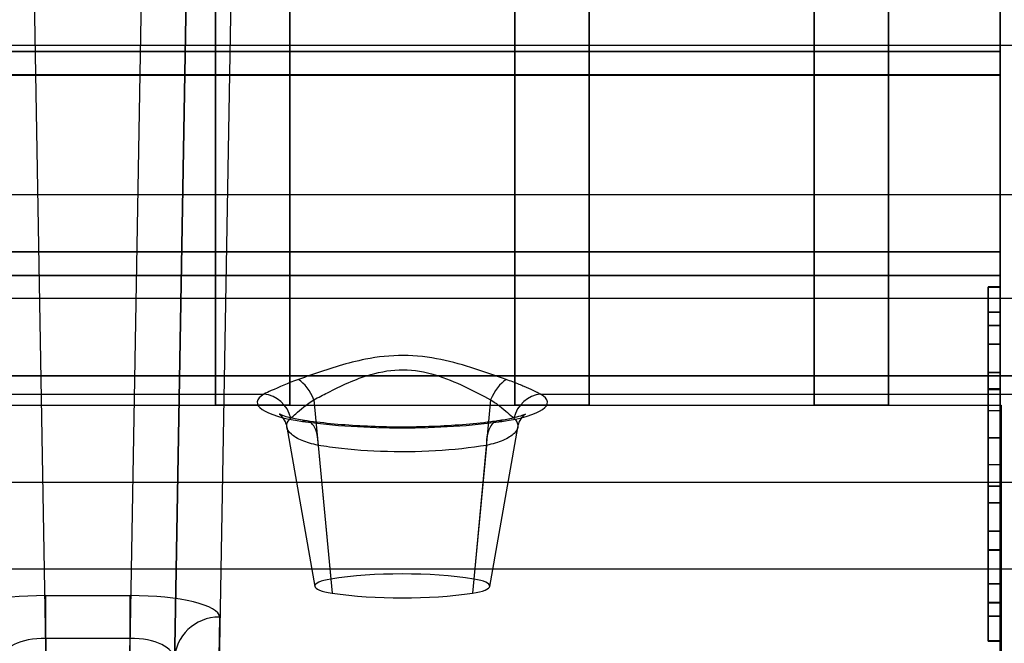
# Model space of a CAD drawing. Units: millimetres. Extents: x 7 to 203, y 15 to 174.
# Drawn here: x 178 to 187, y 76 to 81 of the extents above; entities that cross this region are included whole.
import ezdxf

# ---------------------------------------------------------------- set-up
doc = ezdxf.new("R2010")
doc.units = ezdxf.units.MM
doc.header["$PDSIZE"] = -1
doc.layers.add('1', color=7, linetype='Continuous', true_color=0xffffff)
doc.styles.get("Standard").update_dxf_attribs({"font": 'arial.ttf', "height": 2})
doc.dimstyles.get("Standard").update_dxf_attribs({"dimtxt": 0.18, "dimasz": 0.18, "dimexe": 0.18, "dimexo": 0.0625, "dimgap": 0.09, "dimtad": 0, "dimtih": 1, "dimtoh": 1, "dimdec": 4, "dimzin": 0, "dimdsep": 46, "dimtxsty": 'Standard', "dimcen": 0.09, "dimadec": 0, "dimazin": 0, "dimtfac": 1, "dimtdec": 4, "dimtofl": 0, "dimtmove": 0, "dimatfit": 3, "dimfxl": 1, "dimtolj": 1, "dimtzin": 0, "dimarcsym": 0})

# ---------------------------------------------------------------- blocks, each defined once
blk = doc.blocks.new('*D43')
at = {"color": 0, "lineweight": -2, "transparency": 16777216}
for p, q in [((185.0521, 88.4431), (197.8681, 88.4431)), ((197.6881, 88.2631), (197.6881, 78.1275)), ((197.6881, 65.7695), (197.6881, 75.9052)), ((181.7351, 65.5895), (197.8681, 65.5895))]:
    blk.add_line(p, q, dxfattribs=at)
at = {"color": 0, "transparency": 16777216}
for points in [[(197.6581, 88.2631), (197.7181, 88.2631), (197.6881, 88.4431)], [(197.6581, 65.7695), (197.7181, 65.7695), (197.6881, 65.5895)]]:
    blk.add_solid(points, dxfattribs=at)
at = {"layer": 'Defpoints', "color": 0, "transparency": 16777216}
for p in [(184.9896, 88.4431), (181.6726, 65.5895), (197.6881, 65.5895)]:
    blk.add_point(p, dxfattribs=at)
at = {"color": 0, "transparency": 16777216, "insert": (197.6881, 77.0163), "char_height": 2, "attachment_point": 5}
blk.add_mtext('\\A1;22.85', dxfattribs=at)

msp = doc.modelspace()

# ---------------------------------------------------------------- linework, layer by layer
at = {"layer": '1', "color": 252, "linetype": 'Continuous'}
for p, q in [((179.8336, 78.1431), (179.8336, 84.2081)), ((179.8336, 84.2081), (179.8336, 78.1431)), ((179.8336, 78.1431), (179.8336, 84.2081)), ((179.8336, 84.2081), (179.8336, 78.1431)), ((180.4636, 78.1431), (180.4636, 84.2081)), ((180.4636, 84.2081), (180.4636, 78.1431)), ((180.4636, 78.1431), (180.4636, 84.2081)), ((180.4636, 84.2081), (180.4636, 78.1431)), ((182.3736, 84.2081), (182.3736, 78.1431)), ((182.3736, 84.2081), (182.3736, 78.1431)), ((182.3736, 78.1431), (182.3736, 84.2081)), ((182.3736, 78.1431), (182.3736, 84.2081)), ((183.0036, 78.1431), (183.0036, 84.2081)), ((183.0036, 84.2081), (183.0036, 78.1431)), ((183.0036, 78.1431), (183.0036, 84.2081)), ((183.0036, 84.2081), (183.0036, 78.1431)), ((184.9136, 78.1431), (184.9136, 84.2081)), ((184.9136, 78.1431), (184.9136, 84.2081)), ((184.9136, 84.2081), (184.9136, 78.1431)), ((184.9136, 84.2081), (184.9136, 78.1431)), ((185.5436, 78.1431), (185.5436, 84.2081)), ((185.5436, 84.2081), (185.5436, 78.1431)), ((185.5436, 78.1431), (185.5436, 84.2081)), ((185.5436, 84.2081), (185.5436, 78.1431)), ((178.4086, 75.3431), (178.2688, 83.3508)), ((179.2343, 83.3508), (179.0945, 75.3431)), ((179.4755, 75.3431), (179.6152, 83.3508)), ((179.6131, 83.226), (179.4622, 74.5811)), ((179.8431, 74.5811), (179.994, 83.226)), ((186.7277, 81.1937), (170.7754, 81.1937)), ((109.7407, 79.9304), (190.3584, 79.9304)), ((190.3738, 79.0485), (109.7253, 79.0485)), ((151.2685, 78.3911), (188.4547, 78.3911)), ((170.8243, 78.3911), (186.6788, 78.3911)), ((186.6788, 78.3911), (170.8243, 78.3911)), ((186.6788, 78.3911), (173.6183, 78.3911)), ((173.6183, 78.3911), (186.6788, 78.3911)), ((186.552, 78.3911), (173.8517, 78.3911)), ((175.6071, 78.2365), (180.2451, 78.2365)), ((180.6694, 78.189), (180.8111, 76.6682)), ((182.1677, 78.189), (182.0261, 76.6682)), ((182.5921, 78.2365), (190.4022, 78.2365)), ((173.7986, 78.1431), (186.4986, 78.1431)), ((173.7986, 78.1431), (186.4986, 78.1431)), ((180.4636, 78.1431), (179.8336, 78.1431)), ((180.4636, 78.1431), (179.8336, 78.1431)), ((180.4636, 78.1431), (179.8336, 78.1431)), ((180.4636, 78.1431), (179.8336, 78.1431)), ((183.0036, 78.1431), (182.3736, 78.1431)), ((183.0036, 78.1431), (182.3736, 78.1431)), ((183.0036, 78.1431), (182.3736, 78.1431)), ((183.0036, 78.1431), (182.3736, 78.1431)), ((185.5436, 78.1431), (184.9136, 78.1431)), ((185.5436, 78.1431), (184.9136, 78.1431)), ((185.5436, 78.1431), (184.9136, 78.1431)), ((185.5436, 78.1431), (184.9136, 78.1431)), ((186.4986, 78.1431), (186.4986, 75.8431)), ((186.4986, 75.8431), (186.4986, 78.1431)), ((180.4386, 77.9552), (180.6766, 76.6058)), ((182.1606, 76.6058), (182.3984, 77.9546)), ((180.7055, 77.8021), (180.8223, 76.5477)), ((182.1317, 77.8021), (182.0148, 76.5477)), ((190.4153, 77.4865), (109.6839, 77.4865)), ((110.571, 76.754), (189.5281, 76.754)), ((178.3943, 76.5277), (179.1089, 76.5277)), ((178.3943, 76.1637), (178.3943, 76.5277)), ((179.1089, 76.1637), (179.1089, 76.5277)), ((179.8676, 76.3455), (179.8616, 76.004)), ((178.3943, 76.1637), (178.4086, 75.3431)), ((179.1089, 76.1637), (178.3943, 76.1637)), ((179.0945, 75.3431), (179.1089, 76.1637))]:
    msp.add_line(p, q, dxfattribs=at)
for centre, major_axis, ratio, start_param, end_param in [((180.5373, 78.1449), (0.1026, -0.2323), 0.546799, 1.519386, 2.462076), ((182.2999, 78.1449), (0.1026, 0.2323), 0.546799, 0.679517, 1.622206), ((180.9741, 78.1663), (0.7863, 0), 0.23834, 2.757453, 4.177592), ((180.2451, 77.9894), (0.129, -0.2188), 0.905427, 1.259206, 2.564362), ((181.8631, 78.1663), (0.7863, 0), 0.23834, 5.247185, 6.667325), ((182.5921, 77.9894), (0.129, 0.2188), 0.905427, 0.57723, 1.882387), ((180.5733, 77.758), (0.0355, 0.2515), 0.506279, 4.959577, 6.555149), ((182.2638, 77.758), (0.0355, -0.2515), 0.506279, 2.869629, 4.465201), ((181.4186, 78.3451), (1.6584, 0), 0.23834, 4.177592, 5.247185), ((181.4186, 76.4468), (1.1099, 0), 0.23834, 0.991602, 2.14999), ((180.9741, 76.6088), (0.2978, 0), 0.23834, 2.14999, 4.177592), ((181.8631, 76.6088), (0.2978, 0), 0.23834, 5.247185, 7.274788), ((178.3977, 76.3455), (-0.7621, 0.0009), 0.239119, 4.717139, 6.287631), ((179.1054, 76.3455), (0.7621, 0.0009), 0.239119, 6.27874, 7.849232), ((181.4186, 76.7876), (1.1699, 0), 0.23834, 4.177592, 5.247185), ((179.8676, 75.9749), (0.3809, -0.0066), 0.972791, 1.587775, 3.141593), ((178.3977, 75.9748), (-0.3812, 0.011), 0.495037, 4.735689, 6.306181), ((179.1054, 75.9748), (0.3812, 0.011), 0.495037, 6.26019, 7.830682)]:
    msp.add_ellipse(centre, major_axis=major_axis, ratio=ratio, start_param=start_param, end_param=end_param, dxfattribs=at)
at = {"layer": '1', "color": 81, "linetype": 'Continuous'}
for points, degree in [([(186.4896, 84.355), (186.4896, 81.1431)], 1), ([(186.4896, 81.1431), (186.4896, 82.2138), (186.4896, 83.2844), (186.4896, 84.355)], 3), ([(186.4896, 75.3431), (186.4896, 81.936)], 1), ([(186.4896, 81.936), (186.4896, 79.7384), (186.4896, 77.5408), (186.4896, 75.3431)], 3), ([(186.4896, 81.1431), (170.9896, 81.1431)], 1), ([(170.9896, 81.1431), (186.4896, 81.1431)], 1), ([(186.4896, 81.1431), (186.4896, 81.0891), (186.4896, 80.981), (186.4896, 80.9558), (186.4896, 80.9431)], 3), ([(186.4896, 80.9432), (170.9896, 80.9432)], 1), ([(170.9896, 80.9421), (186.4896, 80.9421)], 1), ([(186.4896, 79.4431), (186.4896, 79.9431), (186.4896, 80.4431), (186.4896, 80.9432)], 3), ([(186.4896, 80.9431), (186.4896, 79.4431)], 1), ([(186.4896, 79.4442), (170.9896, 79.4442)], 1), ([(170.9896, 79.4431), (186.4896, 79.4431)], 1), ([(186.4896, 79.4431), (186.4896, 79.4305), (186.4896, 79.4053), (186.4896, 79.2972), (186.4896, 79.2431)], 3), ([(186.4896, 79.2432), (170.9896, 79.2432)], 1), ([(170.9896, 79.2431), (186.4896, 79.2431)], 1), ([(186.4896, 75.3431), (186.4896, 76.6431), (186.4896, 77.9431), (186.4896, 79.2432)], 3), ([(186.4896, 79.2431), (186.4896, 75.3431)], 1), ([(186.4896, 79.1454), (186.3896, 79.1454)], 1), ([(186.3896, 79.1443), (186.4896, 79.1443)], 1), ([(186.3896, 79.1431), (186.3896, 79.1298), (186.3896, 79.1032), (186.3896, 78.9893), (186.3896, 78.9324)], 3), ([(186.3896, 78.9324), (186.3896, 78.9893), (186.3896, 79.1032), (186.3896, 79.1298), (186.3896, 79.1431)], 3), ([(186.3896, 79.1431), (186.4896, 79.1431)], 1), ([(186.4896, 79.1431), (186.3896, 79.1431)], 1), ([(186.4896, 78.9324), (186.4896, 78.9893), (186.4896, 79.1032), (186.4896, 79.1298), (186.4896, 79.1431)], 3), ([(186.4896, 79.1431), (186.4896, 79.1298), (186.4896, 79.1032), (186.4896, 78.9893), (186.4896, 78.9324)], 3), ([(186.3896, 78.9324), (186.3896, 76.3539)], 1), ([(186.3896, 76.3539), (186.3896, 78.9324)], 1), ([(186.3896, 78.9324), (186.4896, 78.9324)], 1), ([(186.4896, 78.9324), (186.3896, 78.9324)], 1), ([(186.3896, 78.9324), (186.3896, 78.0729), (186.3896, 77.2134), (186.3896, 76.3539)], 3), ([(186.4896, 78.9324), (186.3896, 78.9324)], 1), ([(186.3896, 76.3539), (186.3896, 77.2134), (186.3896, 78.0729), (186.3896, 78.9324)], 3), ([(186.3896, 78.9323), (186.4896, 78.9323)], 1), ([(186.4896, 78.9324), (186.4896, 76.3539)], 1), ([(186.4896, 76.3539), (186.4896, 78.9324)], 1), ([(186.4896, 78.9324), (186.4896, 78.0729), (186.4896, 77.2134), (186.4896, 76.3539)], 3), ([(186.4896, 76.3539), (186.4896, 77.2134), (186.4896, 78.0729), (186.4896, 78.9324)], 3), ([(186.3896, 78.8198), (186.4896, 78.8198)], 1), ([(186.4896, 78.819), (186.3896, 78.819)], 1), ([(186.4896, 78.819), (186.3896, 78.819)], 1), ([(186.3896, 77.867), (186.3896, 78.0912), (186.3896, 78.6244), (186.3896, 78.8182), (186.3896, 78.8181)], 3), ([(186.3896, 78.66), (186.3896, 78.7058), (186.3896, 78.7974), (186.3896, 78.8112), (186.3896, 78.8181)], 3), ([(186.3896, 78.66), (186.3896, 78.7058), (186.3896, 78.7974), (186.3896, 78.8112), (186.3896, 78.8181)], 3), ([(186.3896, 78.8181), (186.3896, 78.8112), (186.3896, 78.7974), (186.3896, 78.7058), (186.3896, 78.66)], 3), ([(186.3896, 78.8181), (186.4896, 78.8181)], 1), ([(186.4896, 78.8181), (186.3896, 78.8181)], 1), ([(186.3896, 78.8181), (186.4896, 78.8181)], 1), ([(186.4896, 78.8182), (186.4896, 78.8181), (186.4896, 78.6244), (186.4896, 78.0912), (186.4896, 77.867)], 3), ([(186.4896, 78.8181), (186.4896, 78.8112), (186.4896, 78.7974), (186.4896, 78.7058), (186.4896, 78.66)], 3), ([(186.4896, 78.8181), (186.4896, 78.8112), (186.4896, 78.7974), (186.4896, 78.7058), (186.4896, 78.66)], 3), ([(186.4896, 78.66), (186.4896, 78.7058), (186.4896, 78.7974), (186.4896, 78.8112), (186.4896, 78.8181)], 3), ([(186.3896, 78.66), (186.4896, 78.66)], 1), ([(186.4896, 78.66), (186.3896, 78.66)], 1), ([(186.3896, 78.66), (186.3896, 78.5801), (186.3896, 78.5001), (186.3896, 78.4201)], 3), ([(186.3896, 78.66), (186.4896, 78.66)], 1), ([(186.4896, 78.66), (186.3896, 78.66)], 1), ([(186.3896, 76.6263), (186.3896, 78.66)], 1), ([(186.3896, 78.66), (186.3896, 78.4201)], 1), ([(186.3896, 78.4201), (186.3896, 78.66)], 1), ([(186.3896, 78.66), (186.4896, 78.66)], 1), ([(186.3896, 78.4201), (186.3896, 78.5001), (186.3896, 78.5801), (186.3896, 78.66)], 3), ([(186.4896, 78.66), (186.3896, 78.66)], 1), ([(186.3896, 78.66), (186.3896, 77.9821), (186.3896, 77.3042), (186.3896, 76.6263)], 3), ([(186.4896, 78.66), (186.4896, 78.4201)], 1), ([(186.4896, 78.4201), (186.4896, 78.5001), (186.4896, 78.5801), (186.4896, 78.66)], 3), ([(186.4896, 78.66), (186.4896, 76.6263)], 1), ([(186.4896, 78.66), (186.4896, 78.5801), (186.4896, 78.5001), (186.4896, 78.4201)], 3), ([(186.4896, 78.4201), (186.4896, 78.66)], 1), ([(186.4896, 76.6263), (186.4896, 77.3042), (186.4896, 77.9821), (186.4896, 78.66)], 3), ([(186.3896, 78.4201), (186.4896, 78.4201)], 1), ([(186.3896, 78.4201), (186.4896, 78.4201)], 1), ([(186.4896, 78.4201), (186.3896, 78.4201)], 1), ([(186.3896, 78.2779), (186.3896, 78.2947), (186.3896, 78.3284), (186.3896, 78.3895), (186.3896, 78.4201)], 3), ([(186.3896, 78.4201), (186.3896, 78.3895), (186.3896, 78.3284), (186.3896, 78.2947), (186.3896, 78.2779)], 3), ([(186.4896, 78.4201), (186.3896, 78.4201)], 1), ([(186.4896, 78.4201), (186.4896, 78.3895), (186.4896, 78.3284), (186.4896, 78.2947), (186.4896, 78.2779)], 3), ([(186.4896, 78.2779), (186.4896, 78.2947), (186.4896, 78.3284), (186.4896, 78.3895), (186.4896, 78.4201)], 3), ([(186.4896, 78.28), (186.3896, 78.28)], 1), ([(186.4896, 78.2771), (186.3896, 78.2771)], 1), ([(186.3896, 78.2771), (186.4896, 78.2771)], 1), ([(186.3896, 78.2768), (186.4896, 78.2768)], 1), ([(186.3896, 77.867), (186.3896, 77.9266), (186.3896, 78.0459), (186.3896, 78.12), (186.3896, 78.0459), (186.3896, 77.9266), (186.3896, 77.867)], 3), ([(186.3896, 77.867), (186.3896, 77.9208), (186.3896, 78.0488), (186.3896, 78.1186), (186.3896, 78.0488), (186.3896, 77.9276), (186.3896, 77.867)], 3), ([(186.4896, 78.0953), (186.3896, 78.0953)], 1), ([(186.4896, 77.867), (186.4896, 77.9276), (186.4896, 78.0488), (186.4896, 78.1186), (186.4896, 78.0488), (186.4896, 77.9208), (186.4896, 77.867)], 3), ([(186.4896, 77.867), (186.4896, 77.9266), (186.4896, 78.0459), (186.4896, 78.12), (186.4896, 78.0459), (186.4896, 77.9266), (186.4896, 77.867)], 3), ([(186.3896, 77.867), (186.4896, 77.867)], 1), ([(186.3896, 76.9158), (186.3896, 76.9158), (186.3896, 77.1095), (186.3896, 77.6428), (186.3896, 77.867)], 3), ([(186.3896, 77.867), (186.3896, 77.8073), (186.3896, 77.688), (186.3896, 77.6139), (186.3896, 77.688), (186.3896, 77.8073), (186.3896, 77.867)], 3), ([(186.3896, 77.867), (186.4896, 77.867)], 1), ([(186.3896, 77.867), (186.3896, 77.8063), (186.3896, 77.6851), (186.3896, 77.6153), (186.3896, 77.6851), (186.3896, 77.8131), (186.3896, 77.867)], 3), ([(186.4896, 77.867), (186.3896, 77.867)], 1), ([(186.4896, 77.867), (186.3896, 77.867)], 1), ([(186.3896, 77.867), (186.4896, 77.867)], 1), ([(186.4896, 77.867), (186.3896, 77.867)], 1), ([(186.4896, 77.867), (186.4896, 77.6428), (186.4896, 77.1095), (186.4896, 76.9157), (186.4896, 76.9158)], 3), ([(186.4896, 77.867), (186.4896, 77.8131), (186.4896, 77.6851), (186.4896, 77.6153), (186.4896, 77.6851), (186.4896, 77.8063), (186.4896, 77.867)], 3), ([(186.4896, 77.867), (186.4896, 77.8073), (186.4896, 77.688), (186.4896, 77.6139), (186.4896, 77.688), (186.4896, 77.8073), (186.4896, 77.867)], 3), ([(186.3896, 77.6386), (186.4896, 77.6386)], 1), ([(186.3896, 77.4571), (186.4896, 77.4571)], 1), ([(186.3896, 77.4568), (186.4896, 77.4568)], 1), ([(186.4896, 77.4568), (186.3896, 77.4568)], 1), ([(186.3896, 77.4561), (186.3896, 77.4392), (186.3896, 77.4055), (186.3896, 77.3444), (186.3896, 77.3138)], 3), ([(186.3896, 77.3138), (186.3896, 77.3444), (186.3896, 77.4055), (186.3896, 77.4392), (186.3896, 77.4561)], 3), ([(186.4896, 77.4539), (186.3896, 77.4539)], 1), ([(186.4896, 77.4561), (186.4896, 77.4392), (186.4896, 77.4055), (186.4896, 77.3444), (186.4896, 77.3138)], 3), ([(186.4896, 77.3138), (186.4896, 77.3444), (186.4896, 77.4055), (186.4896, 77.4392), (186.4896, 77.4561)], 3), ([(186.3896, 77.3138), (186.4896, 77.3138)], 1), ([(186.3896, 77.0739), (186.3896, 77.3138)], 1), ([(186.3896, 77.3138), (186.3896, 76.6263)], 1), ([(186.3896, 77.3138), (186.4896, 77.3138)], 1), ([(186.3896, 77.3138), (186.3896, 77.2338), (186.3896, 77.1539), (186.3896, 77.0739)], 3), ([(186.4896, 77.3138), (186.3896, 77.3138)], 1), ([(186.4896, 77.3138), (186.3896, 77.3138)], 1), ([(186.3896, 76.6263), (186.3896, 76.8554), (186.3896, 77.0846), (186.3896, 77.3138)], 3), ([(186.4896, 77.3138), (186.4896, 77.0739)], 1), ([(186.4896, 76.6263), (186.4896, 77.3138)], 1), ([(186.4896, 77.0739), (186.4896, 77.1539), (186.4896, 77.2338), (186.4896, 77.3138)], 3), ([(186.4896, 77.3138), (186.4896, 77.0846), (186.4896, 76.8554), (186.4896, 76.6263)], 3), ([(186.3896, 76.9158), (186.3896, 76.9227), (186.3896, 76.9365), (186.3896, 77.0281), (186.3896, 77.0739)], 3), ([(186.4896, 77.0739), (186.3896, 77.0739)], 1), ([(186.3896, 77.0739), (186.4896, 77.0739)], 1), ([(186.4896, 77.0739), (186.4896, 77.0281), (186.4896, 76.9365), (186.4896, 76.9227), (186.4896, 76.9158)], 3), ([(186.4896, 76.9158), (186.3896, 76.9158)], 1), ([(186.3896, 76.9141), (186.4896, 76.9141)], 1), ([(186.4896, 76.6263), (186.3896, 76.6263)], 1), ([(186.3896, 76.4682), (186.3896, 76.4751), (186.3896, 76.4889), (186.3896, 76.5805), (186.3896, 76.6263)], 3), ([(186.3896, 76.6263), (186.3896, 76.5805), (186.3896, 76.4889), (186.3896, 76.4751), (186.3896, 76.4682)], 3), ([(186.3896, 76.6263), (186.4896, 76.6263)], 1), ([(186.3896, 76.6263), (186.4896, 76.6263)], 1), ([(186.4896, 76.6263), (186.3896, 76.6263)], 1), ([(186.4896, 76.4682), (186.4896, 76.4751), (186.4896, 76.4889), (186.4896, 76.5805), (186.4896, 76.6263)], 3), ([(186.4896, 76.6263), (186.4896, 76.5805), (186.4896, 76.4889), (186.4896, 76.4751), (186.4896, 76.4682)], 3), ([(186.4896, 76.4682), (186.3896, 76.4682)], 1), ([(186.3896, 76.4682), (186.4896, 76.4682)], 1), ([(186.4896, 76.4673), (186.3896, 76.4673)], 1), ([(186.3896, 76.4665), (186.4896, 76.4665)], 1), ([(186.3896, 76.354), (186.4896, 76.354)], 1), ([(186.3896, 76.3539), (186.3896, 76.297), (186.3896, 76.1831), (186.3896, 76.1565), (186.3896, 76.1431)], 3), ([(186.3896, 76.1431), (186.3896, 76.1565), (186.3896, 76.1831), (186.3896, 76.297), (186.3896, 76.3539)], 3), ([(186.4896, 76.3539), (186.3896, 76.3539)], 1), ([(186.3896, 76.3539), (186.4896, 76.3539)], 1), ([(186.4896, 76.3539), (186.3896, 76.3539)], 1), ([(186.4896, 76.3539), (186.4896, 76.297), (186.4896, 76.1831), (186.4896, 76.1565), (186.4896, 76.1431)], 3), ([(186.4896, 76.1431), (186.4896, 76.1565), (186.4896, 76.1831), (186.4896, 76.297), (186.4896, 76.3539)], 3), ([(186.4896, 76.1431), (186.3896, 76.1431)], 1), ([(186.3896, 76.1431), (186.4896, 76.1431)], 1), ([(186.3896, 76.142), (186.4896, 76.142)], 1), ([(186.4896, 76.1409), (186.3896, 76.1409)], 1)]:
    msp.add_open_spline(points, degree=degree, dxfattribs=at)
for points, knots in [([(186.4896, 80.9421), (186.4896, 80.9413), (186.4896, 80.9877), (186.4896, 81.0912), (186.4896, 81.1431)], [0, 0, 0, 0, 0.498364, 1, 1, 1, 1]), ([(186.4896, 79.2431), (186.4896, 79.2951), (186.4896, 79.3986), (186.4896, 79.4449), (186.4896, 79.4442)], [0, 0, 0, 0, 0.501636, 1, 1, 1, 1]), ([(186.3896, 79.1454), (186.3896, 79.1454), (186.3896, 79.0967), (186.3896, 78.9878), (186.3896, 78.9323)], [0, 0, 0, 0, 0.501636, 1, 1, 1, 1]), ([(186.3896, 78.9324), (186.3896, 78.9871), (186.3896, 79.0962), (186.3896, 79.145), (186.3896, 79.1443)], [0, 0, 0, 0, 0.501636, 1, 1, 1, 1]), ([(186.4896, 78.9323), (186.4896, 78.9878), (186.4896, 79.0967), (186.4896, 79.1454), (186.4896, 79.1454)], [0, 0, 0, 0, 0.498364, 1, 1, 1, 1]), ([(186.4896, 79.1443), (186.4896, 79.145), (186.4896, 79.0962), (186.4896, 78.9871), (186.4896, 78.9324)], [0, 0, 0, 0, 0.498364, 1, 1, 1, 1]), ([(186.3896, 78.66), (186.3896, 78.7016), (186.3896, 78.7833), (186.3896, 78.8198), (186.3896, 78.8198)], [0, 0, 0, 0, 0.498364, 1, 1, 1, 1]), ([(186.3896, 78.819), (186.3896, 78.8196), (186.3896, 78.7829), (186.3896, 78.7011), (186.3896, 78.66)], [0, 0, 0, 0, 0.498364, 1, 1, 1, 1]), ([(186.3896, 78.819), (186.3896, 78.8196), (186.3896, 78.7829), (186.3896, 78.7011), (186.3896, 78.66)], [0, 0, 0, 0, 0.498364, 1, 1, 1, 1]), ([(186.3896, 78.8181), (186.3896, 78.8052), (186.3896, 78.7795), (186.3896, 78.5537), (186.3896, 78.2431), (186.3896, 77.9925), (186.3896, 77.867)], [0, 0, 0, 0, 0.250104, 0.499981, 0.749651, 1, 1, 1, 1]), ([(186.4896, 78.8198), (186.4896, 78.8198), (186.4896, 78.7833), (186.4896, 78.7016), (186.4896, 78.66)], [0, 0, 0, 0, 0.501636, 1, 1, 1, 1]), ([(186.4896, 78.66), (186.4896, 78.7011), (186.4896, 78.7829), (186.4896, 78.8196), (186.4896, 78.819)], [0, 0, 0, 0, 0.501636, 1, 1, 1, 1]), ([(186.4896, 78.66), (186.4896, 78.7011), (186.4896, 78.7829), (186.4896, 78.8196), (186.4896, 78.819)], [0, 0, 0, 0, 0.501636, 1, 1, 1, 1]), ([(186.4896, 77.867), (186.4896, 77.9923), (186.4896, 78.2429), (186.4896, 78.5536), (186.4896, 78.7796), (186.4896, 78.8053), (186.4896, 78.8181)], [0, 0, 0, 0, 0.250104, 0.499981, 0.749651, 1, 1, 1, 1]), ([(186.3896, 78.2771), (186.3896, 78.2902), (186.3896, 78.332), (186.3896, 78.3908), (186.3896, 78.4201)], [0, 0, 0, 0, 0.49942, 1, 1, 1, 1]), ([(186.3896, 78.4201), (186.3896, 78.3907), (186.3896, 78.3319), (186.3896, 78.2901), (186.3896, 78.2768)], [0, 0, 0, 0, 0.49942, 1, 1, 1, 1]), ([(186.4896, 78.4201), (186.4896, 78.3908), (186.4896, 78.332), (186.4896, 78.2902), (186.4896, 78.2771)], [0, 0, 0, 0, 0.50058, 1, 1, 1, 1]), ([(186.4896, 78.2768), (186.4896, 78.2901), (186.4896, 78.3319), (186.4896, 78.3907), (186.4896, 78.4201)], [0, 0, 0, 0, 0.50058, 1, 1, 1, 1]), ([(186.3896, 78.28), (186.3896, 78.2585), (186.3896, 78.1616), (186.3896, 77.867), (186.3896, 77.5747), (186.3896, 77.478), (186.3896, 77.4568)], [0, 0, 0, 0, 0.151375, 0.503399, 0.855423, 1, 1, 1, 1]), ([(186.3896, 77.4561), (186.3896, 77.5045), (186.3896, 77.6014), (186.3896, 77.8668), (186.3896, 78.1325), (186.3896, 78.2294), (186.3896, 78.2779)], [0, 0, 0, 0, 0.250142, 0.499932, 0.749437, 1, 1, 1, 1]), ([(186.3896, 78.2779), (186.3896, 78.2294), (186.3896, 78.1325), (186.3896, 77.8671), (186.3896, 77.6014), (186.3896, 77.5046), (186.3896, 77.4561)], [0, 0, 0, 0, 0.250142, 0.499932, 0.749437, 1, 1, 1, 1]), ([(186.3896, 77.4539), (186.3896, 77.4754), (186.3896, 77.5723), (186.3896, 77.867), (186.3896, 78.1592), (186.3896, 78.2559), (186.3896, 78.2771)], [0, 0, 0, 0, 0.151375, 0.503399, 0.855423, 1, 1, 1, 1]), ([(186.4896, 77.4568), (186.4896, 77.478), (186.4896, 77.5747), (186.4896, 77.867), (186.4896, 78.1616), (186.4896, 78.2585), (186.4896, 78.28)], [0, 0, 0, 0, 0.144577, 0.496601, 0.848625, 1, 1, 1, 1]), ([(186.4896, 78.2779), (186.4896, 78.2294), (186.4896, 78.1325), (186.4896, 77.8671), (186.4896, 77.6014), (186.4896, 77.5046), (186.4896, 77.4561)], [0, 0, 0, 0, 0.250142, 0.499932, 0.749437, 1, 1, 1, 1]), ([(186.4896, 77.4561), (186.4896, 77.5045), (186.4896, 77.6014), (186.4896, 77.8668), (186.4896, 78.1325), (186.4896, 78.2294), (186.4896, 78.2779)], [0, 0, 0, 0, 0.250142, 0.499932, 0.749437, 1, 1, 1, 1]), ([(186.4896, 78.2771), (186.4896, 78.2559), (186.4896, 78.1592), (186.4896, 77.867), (186.4896, 77.5723), (186.4896, 77.4754), (186.4896, 77.4539)], [0, 0, 0, 0, 0.144577, 0.496601, 0.848625, 1, 1, 1, 1]), ([(186.3896, 77.867), (186.3896, 77.7416), (186.3896, 77.491), (186.3896, 77.1803), (186.3896, 76.9543), (186.3896, 76.9286), (186.3896, 76.9158)], [0, 0, 0, 0, 0.250104, 0.499981, 0.749651, 1, 1, 1, 1]), ([(186.4896, 76.9158), (186.4896, 76.9287), (186.4896, 76.9545), (186.4896, 77.1802), (186.4896, 77.4908), (186.4896, 77.7415), (186.4896, 77.867)], [0, 0, 0, 0, 0.250104, 0.499981, 0.749651, 1, 1, 1, 1]), ([(186.3896, 77.3138), (186.3896, 77.3432), (186.3896, 77.4021), (186.3896, 77.4438), (186.3896, 77.4571)], [0, 0, 0, 0, 0.49942, 1, 1, 1, 1]), ([(186.3896, 77.4568), (186.3896, 77.4437), (186.3896, 77.4019), (186.3896, 77.3431), (186.3896, 77.3138)], [0, 0, 0, 0, 0.49942, 1, 1, 1, 1]), ([(186.4896, 77.4571), (186.4896, 77.4438), (186.4896, 77.4021), (186.4896, 77.3432), (186.4896, 77.3138)], [0, 0, 0, 0, 0.50058, 1, 1, 1, 1]), ([(186.4896, 77.3138), (186.4896, 77.3431), (186.4896, 77.4019), (186.4896, 77.4437), (186.4896, 77.4568)], [0, 0, 0, 0, 0.50058, 1, 1, 1, 1]), ([(186.3896, 77.0739), (186.3896, 77.0323), (186.3896, 76.9506), (186.3896, 76.9141), (186.3896, 76.9141)], [0, 0, 0, 0, 0.498364, 1, 1, 1, 1]), ([(186.4896, 76.9141), (186.4896, 76.9141), (186.4896, 76.9506), (186.4896, 77.0323), (186.4896, 77.0739)], [0, 0, 0, 0, 0.501636, 1, 1, 1, 1]), ([(186.3896, 76.6263), (186.3896, 76.5847), (186.3896, 76.503), (186.3896, 76.4665), (186.3896, 76.4665)], [0, 0, 0, 0, 0.498364, 1, 1, 1, 1]), ([(186.3896, 76.4673), (186.3896, 76.4667), (186.3896, 76.5033), (186.3896, 76.5852), (186.3896, 76.6263)], [0, 0, 0, 0, 0.498364, 1, 1, 1, 1]), ([(186.4896, 76.4665), (186.4896, 76.4665), (186.4896, 76.503), (186.4896, 76.5847), (186.4896, 76.6263)], [0, 0, 0, 0, 0.501636, 1, 1, 1, 1]), ([(186.4896, 76.6263), (186.4896, 76.5852), (186.4896, 76.5033), (186.4896, 76.4667), (186.4896, 76.4673)], [0, 0, 0, 0, 0.501636, 1, 1, 1, 1]), ([(186.3896, 76.1409), (186.3896, 76.1409), (186.3896, 76.1896), (186.3896, 76.2985), (186.3896, 76.354)], [0, 0, 0, 0, 0.501636, 1, 1, 1, 1]), ([(186.3896, 76.3539), (186.3896, 76.2992), (186.3896, 76.1901), (186.3896, 76.1412), (186.3896, 76.142)], [0, 0, 0, 0, 0.501636, 1, 1, 1, 1]), ([(186.4896, 76.354), (186.4896, 76.2985), (186.4896, 76.1896), (186.4896, 76.1409), (186.4896, 76.1409)], [0, 0, 0, 0, 0.498364, 1, 1, 1, 1]), ([(186.4896, 76.142), (186.4896, 76.1412), (186.4896, 76.1901), (186.4896, 76.2992), (186.4896, 76.3539)], [0, 0, 0, 0, 0.498364, 1, 1, 1, 1])]:
    msp.add_open_spline(points, degree=3, knots=knots, dxfattribs=at)
at = {"layer": '1', "color": 252, "linetype": 'Continuous'}
for points, knots in [([(182.2999, 78.3609), (182.1301, 78.4209), (181.9436, 78.4882), (181.6433, 78.5502), (181.535, 78.5635), (181.3191, 78.5648), (181.21, 78.5526), (180.9546, 78.502), (180.8096, 78.4554), (180.6276, 78.3928), (180.5819, 78.3767), (180.5373, 78.3609)], [0, 0, 0, 0, 0.325862, 0.325862, 0.496245, 0.496245, 0.667426, 0.667426, 0.915406, 0.915406, 1, 1, 1, 1]), ([(180.6694, 78.189), (180.7069, 78.2086), (180.7454, 78.2287), (180.8967, 78.3055), (181.0189, 78.3642), (181.2386, 78.4281), (181.3329, 78.4439), (181.5188, 78.4423), (181.6123, 78.4251), (181.8726, 78.3463), (182.0288, 78.2617), (182.1677, 78.189)], [0, 0, 0, 0, 0.088172, 0.088172, 0.338649, 0.338649, 0.503215, 0.503215, 0.667231, 0.667231, 1, 1, 1, 1]), ([(180.5373, 78.3609), (180.4491, 78.3297), (180.3693, 78.2944), (180.2841, 78.255), (180.2629, 78.245), (180.2451, 78.2365)], [0, 0, 0, 0, 0.727085, 0.727085, 1, 1, 1, 1]), ([(182.5921, 78.2365), (182.5564, 78.2534), (182.5073, 78.2767), (182.4382, 78.3066), (182.4247, 78.3124), (182.3762, 78.3325), (182.339, 78.3471), (182.2999, 78.3609)], [0, 0, 0, 0, 0.554193, 0.554193, 0.681174, 0.681174, 1, 1, 1, 1]), ([(180.4732, 78.0335), (180.4849, 78.044), (180.4988, 78.0565), (180.5546, 78.1051), (180.6071, 78.1488), (180.6694, 78.189)], [0, 0, 0, 0, 0.278171, 0.278171, 1, 1, 1, 1]), ([(182.1677, 78.189), (182.195, 78.1714), (182.2201, 78.1533), (182.2936, 78.0968), (182.3354, 78.0592), (182.364, 78.0335)], [0, 0, 0, 0, 0.311167, 0.311167, 1, 1, 1, 1]), ([(180.6088, 78.0095), (180.5837, 78.0131), (180.5175, 78.0237), (180.4343, 78.0434), (180.3809, 78.0632), (180.3689, 78.0713), (180.3907, 78.0566), (180.4239, 78.0116), (180.4348, 77.9729), (180.4384, 77.9566)], [0, 0, 0, 0, 0.117288, 0.332809, 0.502972, 0.647592, 0.77398, 0.915664, 1, 1, 1, 1]), ([(180.7055, 77.8021), (180.6539, 77.8129), (180.6072, 77.8268), (180.5303, 77.8586), (180.4991, 77.8768), (180.4541, 77.9159), (180.4408, 77.9375), (180.4353, 77.9808), (180.4439, 78.0032), (180.4665, 78.0272), (180.4697, 78.0304), (180.4732, 78.0335)], [0, 0, 0, 0, 0.230048, 0.230048, 0.4616, 0.4616, 0.706909, 0.706909, 0.961558, 0.961558, 1, 1, 1, 1]), ([(182.364, 78.0335), (182.3866, 78.0132), (182.3987, 77.9912), (182.4003, 77.9474), (182.3897, 77.9249), (182.3472, 77.8826), (182.3143, 77.8621), (182.2333, 77.8279), (182.1851, 77.8133), (182.1317, 77.8021)], [0, 0, 0, 0, 0.252571, 0.252571, 0.50612, 0.50612, 0.761577, 0.761577, 1, 1, 1, 1]), ([(182.3987, 77.9562), (182.4019, 77.9714), (182.4123, 78.0095), (182.4447, 78.0549), (182.4666, 78.0703), (182.4602, 78.0655), (182.4221, 78.0499), (182.3447, 78.0286), (182.2725, 78.016), (182.2283, 78.0095)], [0, 0, 0, 0, 0.079232, 0.220718, 0.345047, 0.467326, 0.619385, 0.797262, 1, 1, 1, 1]), ([(181.4137, 77.9568), (181.3927, 77.9568), (181.2844, 77.9574), (181.0892, 77.9632), (180.8376, 77.9811), (180.6832, 77.999), (180.6088, 78.0095)], [0, 0, 0, 0, 0.074043, 0.382675, 0.691492, 1, 1, 1, 1]), ([(182.2283, 78.0095), (182.1894, 78.004), (182.0746, 77.9893), (181.8699, 77.9705), (181.6336, 77.9589), (181.4806, 77.9567), (181.4137, 77.9568)], [0, 0, 0, 0, 0.160725, 0.463959, 0.768183, 1, 1, 1, 1]), ([(182.1317, 77.8021), (181.9994, 77.78), (181.8513, 77.7638), (181.5479, 77.7461), (181.3883, 77.7445), (181.0844, 77.756), (180.9357, 77.7688), (180.7681, 77.7921), (180.7364, 77.7969), (180.7055, 77.8021)], [0, 0, 0, 0, 0.311566, 0.311566, 0.623423, 0.623423, 0.928081, 0.928081, 1, 1, 1, 1])]:
    msp.add_open_spline(points, degree=3, knots=knots, dxfattribs=at)

# ---------------------------------------------------------------- dimensions: what is measured, and where the dimension line sits
at = {"color": 4}
dim = msp.add_linear_dim(base=(197.6881, 65.5895), p1=(184.9896, 88.4431), p2=(181.6726, 65.5895), angle=90, dimstyle='Standard', override={"dimdec": 2}, dxfattribs=at)
dim.commit()
dim.dimension.update_dxf_attribs({"geometry": '*D43', "text_midpoint": (197.6881, 77.0163)})

doc.saveas('drawing.dxf')
